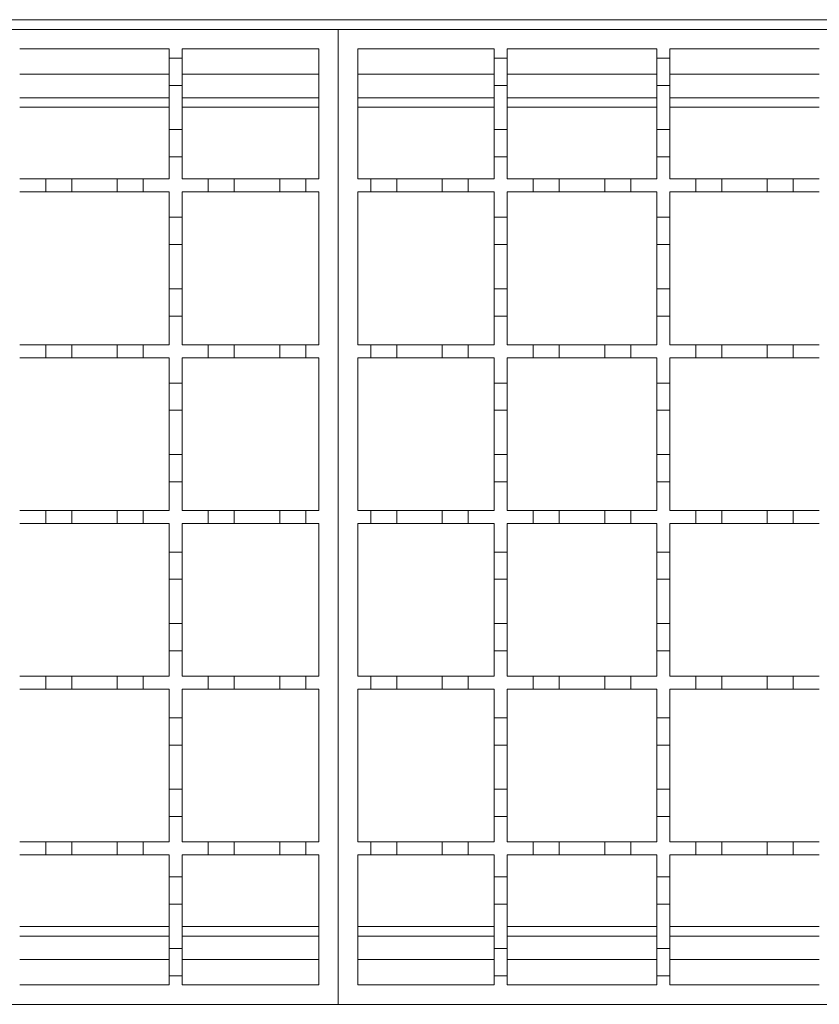
# Model space of a CAD drawing. Units: millimetres. Extents: x 303 to 3361, y 519 to 1909.
# Drawn here: x 934 to 1057, y 1521 to 1672 of the extents above; entities that cross this region are included whole.
import ezdxf

# ---------------------------------------------------------------- set-up
doc = ezdxf.new("R2010")
doc.units = ezdxf.units.MM
doc.header["$LTSCALE"] = 12
doc.linetypes.add('SLD-Durchgehend', pattern=[0])

msp = doc.modelspace()

# ---------------------------------------------------------------- linework, layer by layer
at = {"color": 7, "linetype": 'SLD-Durchgehend', "lineweight": 18}
for p, q in [((1733.98, 1672.24), (482.48, 1672.24)), ((483.48, 1670.74), (983.48, 1670.74)), ((983.48, 1670.74), (983.48, 1520.74)), ((983.48, 1670.74), (1483.48, 1670.74)), ((934.48, 1667.74), (957.48, 1667.74)), ((957.48, 1667.74), (957.48, 1666.34)), ((959.48, 1667.74), (980.48, 1667.74)), ((959.48, 1666.34), (959.48, 1667.74)), ((980.48, 1667.74), (980.48, 1647.74)), ((986.48, 1667.74), (1007.48, 1667.74)), ((986.48, 1647.74), (986.48, 1667.74)), ((1007.48, 1667.74), (1007.48, 1666.34)), ((1009.48, 1667.74), (1032.48, 1667.74)), ((1009.48, 1666.34), (1009.48, 1667.74)), ((1032.48, 1667.74), (1032.48, 1666.34)), ((1034.48, 1667.74), (1057.48, 1667.74)), ((1034.48, 1666.34), (1034.48, 1667.74)), ((957.48, 1666.34), (959.48, 1666.34)), ((957.48, 1662.14), (957.48, 1666.34)), ((959.48, 1666.34), (959.48, 1662.14)), ((1007.48, 1666.34), (1009.48, 1666.34)), ((1007.48, 1662.14), (1007.48, 1666.34)), ((1009.48, 1666.34), (1009.48, 1662.14)), ((1032.48, 1666.34), (1034.48, 1666.34)), ((1032.48, 1662.14), (1032.48, 1666.34)), ((1034.48, 1666.34), (1034.48, 1662.14)), ((959.48, 1662.14), (957.48, 1662.14)), ((957.48, 1662.14), (957.48, 1655.34)), ((959.48, 1655.34), (959.48, 1662.14)), ((1009.48, 1662.14), (1007.48, 1662.14)), ((1007.48, 1662.14), (1007.48, 1655.34)), ((1009.48, 1655.34), (1009.48, 1662.14)), ((1034.48, 1662.14), (1032.48, 1662.14)), ((1032.48, 1662.14), (1032.48, 1655.34)), ((1034.48, 1655.34), (1034.48, 1662.14)), ((934.48, 1660.24), (957.48, 1660.24)), ((959.48, 1660.24), (980.48, 1660.24)), ((986.48, 1660.24), (1007.48, 1660.24)), ((1009.48, 1660.24), (1032.48, 1660.24)), ((1034.48, 1660.24), (1057.48, 1660.24)), ((957.48, 1655.34), (959.48, 1655.34)), ((957.48, 1651.14), (957.48, 1655.34)), ((959.48, 1655.34), (959.48, 1651.14)), ((1007.48, 1655.34), (1009.48, 1655.34)), ((1007.48, 1651.14), (1007.48, 1655.34)), ((1009.48, 1655.34), (1009.48, 1651.14)), ((1032.48, 1655.34), (1034.48, 1655.34)), ((1032.48, 1651.14), (1032.48, 1655.34)), ((1034.48, 1655.34), (1034.48, 1651.14)), ((957.48, 1651.14), (957.48, 1647.74)), ((959.48, 1651.14), (957.48, 1651.14)), ((959.48, 1647.74), (959.48, 1651.14)), ((1009.48, 1651.14), (1007.48, 1651.14)), ((1007.48, 1651.14), (1007.48, 1647.74)), ((1009.48, 1647.74), (1009.48, 1651.14)), ((1034.48, 1651.14), (1032.48, 1651.14)), ((1032.48, 1651.14), (1032.48, 1647.74)), ((1034.48, 1647.74), (1034.48, 1651.14)), ((934.48, 1647.74), (938.48, 1647.74)), ((938.48, 1647.74), (942.48, 1647.74)), ((938.48, 1645.74), (938.48, 1647.74)), ((942.48, 1647.74), (942.48, 1645.74)), ((942.48, 1647.74), (949.48, 1647.74)), ((949.48, 1647.74), (953.48, 1647.74)), ((949.48, 1645.74), (949.48, 1647.74)), ((953.48, 1647.74), (953.48, 1645.74)), ((953.48, 1647.74), (957.48, 1647.74)), ((959.48, 1647.74), (963.48, 1647.74)), ((963.48, 1647.74), (967.48, 1647.74)), ((963.48, 1645.74), (963.48, 1647.74)), ((967.48, 1647.74), (967.48, 1645.74)), ((967.48, 1647.74), (974.48, 1647.74)), ((974.48, 1647.74), (978.48, 1647.74)), ((974.48, 1645.74), (974.48, 1647.74)), ((978.48, 1647.74), (978.48, 1645.74)), ((978.48, 1647.74), (980.48, 1647.74)), ((986.48, 1647.74), (988.48, 1647.74)), ((988.48, 1645.74), (988.48, 1647.74)), ((988.48, 1647.74), (992.48, 1647.74)), ((992.48, 1647.74), (999.48, 1647.74)), ((992.48, 1647.74), (992.48, 1645.74)), ((999.48, 1645.74), (999.48, 1647.74)), ((999.48, 1647.74), (1003.48, 1647.74)), ((1003.48, 1647.74), (1003.48, 1645.74)), ((1003.48, 1647.74), (1007.48, 1647.74)), ((1009.48, 1647.74), (1013.48, 1647.74)), ((1013.48, 1645.74), (1013.48, 1647.74)), ((1013.48, 1647.74), (1017.48, 1647.74)), ((1017.48, 1647.74), (1017.48, 1645.74)), ((1017.48, 1647.74), (1024.48, 1647.74)), ((1024.48, 1645.74), (1024.48, 1647.74)), ((1024.48, 1647.74), (1028.48, 1647.74)), ((1028.48, 1647.74), (1028.48, 1645.74)), ((1028.48, 1647.74), (1032.48, 1647.74)), ((1034.48, 1647.74), (1038.48, 1647.74)), ((1038.48, 1645.74), (1038.48, 1647.74)), ((1038.48, 1647.74), (1042.48, 1647.74)), ((1042.48, 1647.74), (1042.48, 1645.74)), ((1042.48, 1647.74), (1049.48, 1647.74)), ((1049.48, 1645.74), (1049.48, 1647.74)), ((1049.48, 1647.74), (1053.48, 1647.74)), ((1053.48, 1647.74), (1057.48, 1647.74)), ((1053.48, 1647.74), (1053.48, 1645.74)), ((938.48, 1645.74), (934.48, 1645.74)), ((942.48, 1645.74), (938.48, 1645.74)), ((949.48, 1645.74), (942.48, 1645.74)), ((953.48, 1645.74), (949.48, 1645.74)), ((957.48, 1645.74), (953.48, 1645.74)), ((957.48, 1645.74), (957.48, 1641.84)), ((959.48, 1641.84), (959.48, 1645.74)), ((963.48, 1645.74), (959.48, 1645.74)), ((967.48, 1645.74), (963.48, 1645.74)), ((974.48, 1645.74), (967.48, 1645.74)), ((978.48, 1645.74), (974.48, 1645.74)), ((980.48, 1645.74), (978.48, 1645.74)), ((980.48, 1645.74), (980.48, 1622.24)), ((988.48, 1645.74), (986.48, 1645.74)), ((986.48, 1622.24), (986.48, 1645.74)), ((992.48, 1645.74), (988.48, 1645.74)), ((999.48, 1645.74), (992.48, 1645.74)), ((1003.48, 1645.74), (999.48, 1645.74)), ((1007.48, 1645.74), (1003.48, 1645.74)), ((1007.48, 1645.74), (1007.48, 1641.84)), ((1009.48, 1641.84), (1009.48, 1645.74)), ((1013.48, 1645.74), (1009.48, 1645.74)), ((1017.48, 1645.74), (1013.48, 1645.74)), ((1024.48, 1645.74), (1017.48, 1645.74)), ((1028.48, 1645.74), (1024.48, 1645.74)), ((1032.48, 1645.74), (1028.48, 1645.74)), ((1032.48, 1645.74), (1032.48, 1641.84)), ((1038.48, 1645.74), (1034.48, 1645.74)), ((1034.48, 1641.84), (1034.48, 1645.74)), ((1042.48, 1645.74), (1038.48, 1645.74)), ((1049.48, 1645.74), (1042.48, 1645.74)), ((1053.48, 1645.74), (1049.48, 1645.74)), ((1057.48, 1645.74), (1053.48, 1645.74)), ((957.48, 1641.84), (959.48, 1641.84)), ((957.48, 1637.64), (957.48, 1641.84)), ((959.48, 1641.84), (959.48, 1637.64)), ((1007.48, 1641.84), (1009.48, 1641.84)), ((1007.48, 1637.64), (1007.48, 1641.84)), ((1009.48, 1641.84), (1009.48, 1637.64)), ((1032.48, 1641.84), (1034.48, 1641.84)), ((1032.48, 1637.64), (1032.48, 1641.84)), ((1034.48, 1641.84), (1034.48, 1637.64)), ((959.48, 1637.64), (957.48, 1637.64)), ((957.48, 1637.64), (957.48, 1630.84)), ((959.48, 1630.84), (959.48, 1637.64)), ((1009.48, 1637.64), (1007.48, 1637.64)), ((1007.48, 1637.64), (1007.48, 1630.84)), ((1009.48, 1630.84), (1009.48, 1637.64)), ((1034.48, 1637.64), (1032.48, 1637.64)), ((1032.48, 1637.64), (1032.48, 1630.84)), ((1034.48, 1630.84), (1034.48, 1637.64)), ((957.48, 1630.84), (959.48, 1630.84)), ((957.48, 1626.64), (957.48, 1630.84)), ((959.48, 1630.84), (959.48, 1626.64)), ((1007.48, 1630.84), (1009.48, 1630.84)), ((1007.48, 1626.64), (1007.48, 1630.84)), ((1009.48, 1630.84), (1009.48, 1626.64)), ((1032.48, 1630.84), (1034.48, 1630.84)), ((1032.48, 1626.64), (1032.48, 1630.84)), ((1034.48, 1630.84), (1034.48, 1626.64)), ((957.48, 1626.64), (957.48, 1622.24)), ((959.48, 1626.64), (957.48, 1626.64)), ((959.48, 1622.24), (959.48, 1626.64)), ((1009.48, 1626.64), (1007.48, 1626.64)), ((1007.48, 1626.64), (1007.48, 1622.24)), ((1009.48, 1622.24), (1009.48, 1626.64)), ((1032.48, 1626.64), (1032.48, 1622.24)), ((1034.48, 1626.64), (1032.48, 1626.64)), ((1034.48, 1622.24), (1034.48, 1626.64)), ((934.48, 1622.24), (938.48, 1622.24)), ((938.48, 1622.24), (942.48, 1622.24)), ((938.48, 1620.24), (938.48, 1622.24)), ((942.48, 1622.24), (942.48, 1620.24)), ((942.48, 1622.24), (949.48, 1622.24)), ((949.48, 1622.24), (953.48, 1622.24)), ((949.48, 1620.24), (949.48, 1622.24)), ((953.48, 1622.24), (953.48, 1620.24)), ((953.48, 1622.24), (957.48, 1622.24)), ((959.48, 1622.24), (963.48, 1622.24)), ((963.48, 1620.24), (963.48, 1622.24)), ((963.48, 1622.24), (967.48, 1622.24)), ((967.48, 1622.24), (967.48, 1620.24)), ((967.48, 1622.24), (974.48, 1622.24)), ((974.48, 1620.24), (974.48, 1622.24)), ((974.48, 1622.24), (978.48, 1622.24)), ((978.48, 1622.24), (978.48, 1620.24)), ((978.48, 1622.24), (980.48, 1622.24)), ((986.48, 1622.24), (988.48, 1622.24)), ((988.48, 1620.24), (988.48, 1622.24)), ((988.48, 1622.24), (992.48, 1622.24)), ((992.48, 1622.24), (999.48, 1622.24)), ((992.48, 1622.24), (992.48, 1620.24)), ((999.48, 1620.24), (999.48, 1622.24)), ((999.48, 1622.24), (1003.48, 1622.24)), ((1003.48, 1622.24), (1003.48, 1620.24)), ((1003.48, 1622.24), (1007.48, 1622.24)), ((1009.48, 1622.24), (1013.48, 1622.24)), ((1013.48, 1620.24), (1013.48, 1622.24)), ((1013.48, 1622.24), (1017.48, 1622.24)), ((1017.48, 1622.24), (1024.48, 1622.24)), ((1017.48, 1622.24), (1017.48, 1620.24)), ((1024.48, 1620.24), (1024.48, 1622.24)), ((1024.48, 1622.24), (1028.48, 1622.24)), ((1028.48, 1622.24), (1028.48, 1620.24)), ((1028.48, 1622.24), (1032.48, 1622.24)), ((1034.48, 1622.24), (1038.48, 1622.24)), ((1038.48, 1620.24), (1038.48, 1622.24)), ((1038.48, 1622.24), (1042.48, 1622.24)), ((1042.48, 1622.24), (1042.48, 1620.24)), ((1042.48, 1622.24), (1049.48, 1622.24)), ((1049.48, 1620.24), (1049.48, 1622.24)), ((1049.48, 1622.24), (1053.48, 1622.24)), ((1053.48, 1622.24), (1057.48, 1622.24)), ((1053.48, 1622.24), (1053.48, 1620.24)), ((938.48, 1620.24), (934.48, 1620.24)), ((942.48, 1620.24), (938.48, 1620.24)), ((949.48, 1620.24), (942.48, 1620.24)), ((953.48, 1620.24), (949.48, 1620.24)), ((957.48, 1620.24), (953.48, 1620.24)), ((957.48, 1620.24), (957.48, 1616.34)), ((959.48, 1616.34), (959.48, 1620.24)), ((963.48, 1620.24), (959.48, 1620.24)), ((967.48, 1620.24), (963.48, 1620.24)), ((974.48, 1620.24), (967.48, 1620.24)), ((978.48, 1620.24), (974.48, 1620.24)), ((980.48, 1620.24), (978.48, 1620.24)), ((980.48, 1620.24), (980.48, 1596.74)), ((988.48, 1620.24), (986.48, 1620.24)), ((986.48, 1596.74), (986.48, 1620.24)), ((992.48, 1620.24), (988.48, 1620.24)), ((999.48, 1620.24), (992.48, 1620.24)), ((1003.48, 1620.24), (999.48, 1620.24)), ((1007.48, 1620.24), (1003.48, 1620.24)), ((1007.48, 1620.24), (1007.48, 1616.34)), ((1013.48, 1620.24), (1009.48, 1620.24)), ((1009.48, 1616.34), (1009.48, 1620.24)), ((1017.48, 1620.24), (1013.48, 1620.24)), ((1024.48, 1620.24), (1017.48, 1620.24)), ((1028.48, 1620.24), (1024.48, 1620.24)), ((1032.48, 1620.24), (1028.48, 1620.24)), ((1032.48, 1620.24), (1032.48, 1616.34)), ((1038.48, 1620.24), (1034.48, 1620.24)), ((1034.48, 1616.34), (1034.48, 1620.24)), ((1042.48, 1620.24), (1038.48, 1620.24)), ((1049.48, 1620.24), (1042.48, 1620.24)), ((1053.48, 1620.24), (1049.48, 1620.24)), ((1057.48, 1620.24), (1053.48, 1620.24)), ((957.48, 1616.34), (959.48, 1616.34)), ((957.48, 1612.14), (957.48, 1616.34)), ((959.48, 1616.34), (959.48, 1612.14)), ((1007.48, 1616.34), (1009.48, 1616.34)), ((1007.48, 1612.14), (1007.48, 1616.34)), ((1009.48, 1616.34), (1009.48, 1612.14)), ((1032.48, 1616.34), (1034.48, 1616.34)), ((1032.48, 1612.14), (1032.48, 1616.34)), ((1034.48, 1616.34), (1034.48, 1612.14)), ((959.48, 1612.14), (957.48, 1612.14)), ((957.48, 1612.14), (957.48, 1605.34)), ((959.48, 1605.34), (959.48, 1612.14)), ((1007.48, 1612.14), (1007.48, 1605.34)), ((1009.48, 1612.14), (1007.48, 1612.14)), ((1009.48, 1605.34), (1009.48, 1612.14)), ((1034.48, 1612.14), (1032.48, 1612.14)), ((1032.48, 1612.14), (1032.48, 1605.34)), ((1034.48, 1605.34), (1034.48, 1612.14)), ((957.48, 1605.34), (959.48, 1605.34)), ((957.48, 1601.14), (957.48, 1605.34)), ((959.48, 1605.34), (959.48, 1601.14)), ((1007.48, 1605.34), (1009.48, 1605.34)), ((1007.48, 1601.14), (1007.48, 1605.34)), ((1009.48, 1605.34), (1009.48, 1601.14)), ((1032.48, 1605.34), (1034.48, 1605.34)), ((1032.48, 1601.14), (1032.48, 1605.34)), ((1034.48, 1605.34), (1034.48, 1601.14)), ((957.48, 1601.14), (957.48, 1596.74)), ((959.48, 1601.14), (957.48, 1601.14)), ((959.48, 1596.74), (959.48, 1601.14)), ((1009.48, 1601.14), (1007.48, 1601.14)), ((1007.48, 1601.14), (1007.48, 1596.74)), ((1009.48, 1596.74), (1009.48, 1601.14)), ((1032.48, 1601.14), (1032.48, 1596.74)), ((1034.48, 1601.14), (1032.48, 1601.14)), ((1034.48, 1596.74), (1034.48, 1601.14)), ((934.48, 1596.74), (938.48, 1596.74)), ((938.48, 1596.74), (942.48, 1596.74)), ((938.48, 1594.74), (938.48, 1596.74)), ((942.48, 1596.74), (942.48, 1594.74)), ((942.48, 1596.74), (949.48, 1596.74)), ((949.48, 1596.74), (953.48, 1596.74)), ((949.48, 1594.74), (949.48, 1596.74)), ((953.48, 1596.74), (953.48, 1594.74)), ((953.48, 1596.74), (957.48, 1596.74)), ((959.48, 1596.74), (963.48, 1596.74)), ((963.48, 1596.74), (967.48, 1596.74)), ((963.48, 1594.74), (963.48, 1596.74)), ((967.48, 1596.74), (967.48, 1594.74)), ((967.48, 1596.74), (974.48, 1596.74)), ((974.48, 1594.74), (974.48, 1596.74)), ((974.48, 1596.74), (978.48, 1596.74)), ((978.48, 1596.74), (978.48, 1594.74)), ((978.48, 1596.74), (980.48, 1596.74)), ((986.48, 1596.74), (988.48, 1596.74)), ((988.48, 1594.74), (988.48, 1596.74)), ((988.48, 1596.74), (992.48, 1596.74)), ((992.48, 1596.74), (999.48, 1596.74)), ((992.48, 1596.74), (992.48, 1594.74)), ((999.48, 1594.74), (999.48, 1596.74)), ((999.48, 1596.74), (1003.48, 1596.74)), ((1003.48, 1596.74), (1003.48, 1594.74)), ((1003.48, 1596.74), (1007.48, 1596.74)), ((1009.48, 1596.74), (1013.48, 1596.74)), ((1013.48, 1594.74), (1013.48, 1596.74)), ((1013.48, 1596.74), (1017.48, 1596.74)), ((1017.48, 1596.74), (1024.48, 1596.74)), ((1017.48, 1596.74), (1017.48, 1594.74)), ((1024.48, 1594.74), (1024.48, 1596.74)), ((1024.48, 1596.74), (1028.48, 1596.74)), ((1028.48, 1596.74), (1028.48, 1594.74)), ((1028.48, 1596.74), (1032.48, 1596.74)), ((1034.48, 1596.74), (1038.48, 1596.74)), ((1038.48, 1594.74), (1038.48, 1596.74)), ((1038.48, 1596.74), (1042.48, 1596.74)), ((1042.48, 1596.74), (1042.48, 1594.74)), ((1042.48, 1596.74), (1049.48, 1596.74)), ((1049.48, 1594.74), (1049.48, 1596.74)), ((1049.48, 1596.74), (1053.48, 1596.74)), ((1053.48, 1596.74), (1057.48, 1596.74)), ((1053.48, 1596.74), (1053.48, 1594.74)), ((938.48, 1594.74), (934.48, 1594.74)), ((942.48, 1594.74), (938.48, 1594.74)), ((949.48, 1594.74), (942.48, 1594.74)), ((953.48, 1594.74), (949.48, 1594.74)), ((957.48, 1594.74), (953.48, 1594.74)), ((957.48, 1594.74), (957.48, 1590.34)), ((963.48, 1594.74), (959.48, 1594.74)), ((959.48, 1590.34), (959.48, 1594.74)), ((967.48, 1594.74), (963.48, 1594.74)), ((974.48, 1594.74), (967.48, 1594.74)), ((978.48, 1594.74), (974.48, 1594.74)), ((980.48, 1594.74), (978.48, 1594.74)), ((980.48, 1594.74), (980.48, 1571.24)), ((988.48, 1594.74), (986.48, 1594.74)), ((986.48, 1571.24), (986.48, 1594.74)), ((992.48, 1594.74), (988.48, 1594.74)), ((999.48, 1594.74), (992.48, 1594.74)), ((1003.48, 1594.74), (999.48, 1594.74)), ((1007.48, 1594.74), (1003.48, 1594.74)), ((1007.48, 1594.74), (1007.48, 1590.34)), ((1009.48, 1590.34), (1009.48, 1594.74)), ((1013.48, 1594.74), (1009.48, 1594.74)), ((1017.48, 1594.74), (1013.48, 1594.74)), ((1024.48, 1594.74), (1017.48, 1594.74)), ((1028.48, 1594.74), (1024.48, 1594.74)), ((1032.48, 1594.74), (1028.48, 1594.74)), ((1032.48, 1594.74), (1032.48, 1590.34)), ((1038.48, 1594.74), (1034.48, 1594.74)), ((1034.48, 1590.34), (1034.48, 1594.74)), ((1042.48, 1594.74), (1038.48, 1594.74)), ((1049.48, 1594.74), (1042.48, 1594.74)), ((1053.48, 1594.74), (1049.48, 1594.74)), ((1057.48, 1594.74), (1053.48, 1594.74)), ((957.48, 1590.34), (959.48, 1590.34)), ((957.48, 1586.14), (957.48, 1590.34)), ((959.48, 1590.34), (959.48, 1586.14)), ((1007.48, 1586.14), (1007.48, 1590.34)), ((1007.48, 1590.34), (1009.48, 1590.34)), ((1009.48, 1590.34), (1009.48, 1586.14)), ((1032.48, 1586.14), (1032.48, 1590.34)), ((1032.48, 1590.34), (1034.48, 1590.34)), ((1034.48, 1590.34), (1034.48, 1586.14)), ((959.48, 1586.14), (957.48, 1586.14)), ((957.48, 1586.14), (957.48, 1579.34)), ((959.48, 1579.34), (959.48, 1586.14)), ((1009.48, 1586.14), (1007.48, 1586.14)), ((1007.48, 1586.14), (1007.48, 1579.34)), ((1009.48, 1579.34), (1009.48, 1586.14)), ((1034.48, 1586.14), (1032.48, 1586.14)), ((1032.48, 1586.14), (1032.48, 1579.34)), ((1034.48, 1579.34), (1034.48, 1586.14)), ((957.48, 1575.14), (957.48, 1579.34)), ((957.48, 1579.34), (959.48, 1579.34)), ((959.48, 1579.34), (959.48, 1575.14)), ((1007.48, 1579.34), (1009.48, 1579.34)), ((1007.48, 1575.14), (1007.48, 1579.34)), ((1009.48, 1579.34), (1009.48, 1575.14)), ((1032.48, 1579.34), (1034.48, 1579.34)), ((1032.48, 1575.14), (1032.48, 1579.34)), ((1034.48, 1579.34), (1034.48, 1575.14)), ((957.48, 1575.14), (957.48, 1571.24)), ((959.48, 1575.14), (957.48, 1575.14)), ((959.48, 1571.24), (959.48, 1575.14)), ((1009.48, 1575.14), (1007.48, 1575.14)), ((1007.48, 1575.14), (1007.48, 1571.24)), ((1009.48, 1571.24), (1009.48, 1575.14)), ((1034.48, 1575.14), (1032.48, 1575.14)), ((1032.48, 1575.14), (1032.48, 1571.24)), ((1034.48, 1571.24), (1034.48, 1575.14)), ((934.48, 1571.24), (938.48, 1571.24)), ((938.48, 1571.24), (942.48, 1571.24)), ((938.48, 1569.24), (938.48, 1571.24)), ((942.48, 1571.24), (942.48, 1569.24)), ((942.48, 1571.24), (949.48, 1571.24)), ((949.48, 1571.24), (953.48, 1571.24)), ((949.48, 1569.24), (949.48, 1571.24)), ((953.48, 1571.24), (953.48, 1569.24)), ((953.48, 1571.24), (957.48, 1571.24)), ((959.48, 1571.24), (963.48, 1571.24)), ((963.48, 1569.24), (963.48, 1571.24)), ((963.48, 1571.24), (967.48, 1571.24)), ((967.48, 1571.24), (967.48, 1569.24)), ((967.48, 1571.24), (974.48, 1571.24)), ((974.48, 1571.24), (978.48, 1571.24)), ((974.48, 1569.24), (974.48, 1571.24)), ((978.48, 1571.24), (978.48, 1569.24)), ((978.48, 1571.24), (980.48, 1571.24)), ((986.48, 1571.24), (988.48, 1571.24)), ((988.48, 1569.24), (988.48, 1571.24)), ((988.48, 1571.24), (992.48, 1571.24)), ((992.48, 1571.24), (999.48, 1571.24)), ((992.48, 1571.24), (992.48, 1569.24)), ((999.48, 1569.24), (999.48, 1571.24)), ((999.48, 1571.24), (1003.48, 1571.24)), ((1003.48, 1571.24), (1003.48, 1569.24)), ((1003.48, 1571.24), (1007.48, 1571.24)), ((1009.48, 1571.24), (1013.48, 1571.24)), ((1013.48, 1569.24), (1013.48, 1571.24)), ((1013.48, 1571.24), (1017.48, 1571.24)), ((1017.48, 1571.24), (1024.48, 1571.24)), ((1017.48, 1571.24), (1017.48, 1569.24)), ((1024.48, 1569.24), (1024.48, 1571.24)), ((1024.48, 1571.24), (1028.48, 1571.24)), ((1028.48, 1571.24), (1028.48, 1569.24)), ((1028.48, 1571.24), (1032.48, 1571.24)), ((1034.48, 1571.24), (1038.48, 1571.24)), ((1038.48, 1569.24), (1038.48, 1571.24)), ((1038.48, 1571.24), (1042.48, 1571.24)), ((1042.48, 1571.24), (1042.48, 1569.24)), ((1042.48, 1571.24), (1049.48, 1571.24)), ((1049.48, 1569.24), (1049.48, 1571.24)), ((1049.48, 1571.24), (1053.48, 1571.24)), ((1053.48, 1571.24), (1057.48, 1571.24)), ((1053.48, 1571.24), (1053.48, 1569.24)), ((938.48, 1569.24), (934.48, 1569.24)), ((942.48, 1569.24), (938.48, 1569.24)), ((949.48, 1569.24), (942.48, 1569.24)), ((953.48, 1569.24), (949.48, 1569.24)), ((957.48, 1569.24), (953.48, 1569.24)), ((957.48, 1569.24), (957.48, 1564.84)), ((963.48, 1569.24), (959.48, 1569.24)), ((959.48, 1564.84), (959.48, 1569.24)), ((967.48, 1569.24), (963.48, 1569.24)), ((974.48, 1569.24), (967.48, 1569.24)), ((978.48, 1569.24), (974.48, 1569.24)), ((980.48, 1569.24), (978.48, 1569.24)), ((980.48, 1569.24), (980.48, 1545.74)), ((988.48, 1569.24), (986.48, 1569.24)), ((986.48, 1545.74), (986.48, 1569.24)), ((992.48, 1569.24), (988.48, 1569.24)), ((999.48, 1569.24), (992.48, 1569.24)), ((1003.48, 1569.24), (999.48, 1569.24)), ((1007.48, 1569.24), (1003.48, 1569.24)), ((1007.48, 1569.24), (1007.48, 1564.84)), ((1013.48, 1569.24), (1009.48, 1569.24)), ((1009.48, 1564.84), (1009.48, 1569.24)), ((1017.48, 1569.24), (1013.48, 1569.24)), ((1024.48, 1569.24), (1017.48, 1569.24)), ((1028.48, 1569.24), (1024.48, 1569.24)), ((1032.48, 1569.24), (1028.48, 1569.24)), ((1032.48, 1569.24), (1032.48, 1564.84)), ((1038.48, 1569.24), (1034.48, 1569.24)), ((1034.48, 1564.84), (1034.48, 1569.24)), ((1042.48, 1569.24), (1038.48, 1569.24)), ((1049.48, 1569.24), (1042.48, 1569.24)), ((1053.48, 1569.24), (1049.48, 1569.24)), ((1057.48, 1569.24), (1053.48, 1569.24)), ((957.48, 1564.84), (959.48, 1564.84)), ((957.48, 1560.64), (957.48, 1564.84)), ((959.48, 1564.84), (959.48, 1560.64)), ((1007.48, 1564.84), (1009.48, 1564.84)), ((1007.48, 1560.64), (1007.48, 1564.84)), ((1009.48, 1564.84), (1009.48, 1560.64)), ((1032.48, 1564.84), (1034.48, 1564.84)), ((1032.48, 1560.64), (1032.48, 1564.84)), ((1034.48, 1564.84), (1034.48, 1560.64)), ((959.48, 1560.64), (957.48, 1560.64)), ((957.48, 1560.64), (957.48, 1553.84)), ((959.48, 1553.84), (959.48, 1560.64)), ((1009.48, 1560.64), (1007.48, 1560.64)), ((1007.48, 1560.64), (1007.48, 1553.84)), ((1009.48, 1553.84), (1009.48, 1560.64)), ((1034.48, 1560.64), (1032.48, 1560.64)), ((1032.48, 1560.64), (1032.48, 1553.84)), ((1034.48, 1553.84), (1034.48, 1560.64)), ((957.48, 1549.64), (957.48, 1553.84)), ((957.48, 1553.84), (959.48, 1553.84)), ((959.48, 1553.84), (959.48, 1549.64)), ((1007.48, 1549.64), (1007.48, 1553.84)), ((1007.48, 1553.84), (1009.48, 1553.84)), ((1009.48, 1553.84), (1009.48, 1549.64)), ((1032.48, 1549.64), (1032.48, 1553.84)), ((1032.48, 1553.84), (1034.48, 1553.84)), ((1034.48, 1553.84), (1034.48, 1549.64)), ((957.48, 1549.64), (957.48, 1545.74)), ((959.48, 1549.64), (957.48, 1549.64)), ((959.48, 1545.74), (959.48, 1549.64)), ((1009.48, 1549.64), (1007.48, 1549.64)), ((1007.48, 1549.64), (1007.48, 1545.74)), ((1009.48, 1545.74), (1009.48, 1549.64)), ((1034.48, 1549.64), (1032.48, 1549.64)), ((1032.48, 1549.64), (1032.48, 1545.74)), ((1034.48, 1545.74), (1034.48, 1549.64)), ((934.48, 1545.74), (938.48, 1545.74)), ((938.48, 1543.74), (938.48, 1545.74)), ((938.48, 1545.74), (942.48, 1545.74)), ((942.48, 1545.74), (942.48, 1543.74)), ((942.48, 1545.74), (949.48, 1545.74)), ((949.48, 1543.74), (949.48, 1545.74)), ((949.48, 1545.74), (953.48, 1545.74)), ((953.48, 1545.74), (953.48, 1543.74)), ((953.48, 1545.74), (957.48, 1545.74)), ((959.48, 1545.74), (963.48, 1545.74)), ((963.48, 1543.74), (963.48, 1545.74)), ((963.48, 1545.74), (967.48, 1545.74)), ((967.48, 1545.74), (967.48, 1543.74)), ((967.48, 1545.74), (974.48, 1545.74)), ((974.48, 1543.74), (974.48, 1545.74)), ((974.48, 1545.74), (978.48, 1545.74)), ((978.48, 1545.74), (978.48, 1543.74)), ((978.48, 1545.74), (980.48, 1545.74)), ((986.48, 1545.74), (988.48, 1545.74)), ((988.48, 1543.74), (988.48, 1545.74)), ((988.48, 1545.74), (992.48, 1545.74)), ((992.48, 1545.74), (992.48, 1543.74)), ((992.48, 1545.74), (999.48, 1545.74)), ((999.48, 1545.74), (1003.48, 1545.74)), ((999.48, 1543.74), (999.48, 1545.74)), ((1003.48, 1545.74), (1007.48, 1545.74)), ((1003.48, 1545.74), (1003.48, 1543.74)), ((1009.48, 1545.74), (1013.48, 1545.74)), ((1013.48, 1543.74), (1013.48, 1545.74)), ((1013.48, 1545.74), (1017.48, 1545.74)), ((1017.48, 1545.74), (1024.48, 1545.74)), ((1017.48, 1545.74), (1017.48, 1543.74)), ((1024.48, 1545.74), (1028.48, 1545.74)), ((1024.48, 1543.74), (1024.48, 1545.74)), ((1028.48, 1545.74), (1028.48, 1543.74)), ((1028.48, 1545.74), (1032.48, 1545.74)), ((1034.48, 1545.74), (1038.48, 1545.74)), ((1038.48, 1545.74), (1042.48, 1545.74)), ((1038.48, 1543.74), (1038.48, 1545.74)), ((1042.48, 1545.74), (1049.48, 1545.74)), ((1042.48, 1545.74), (1042.48, 1543.74)), ((1049.48, 1543.74), (1049.48, 1545.74)), ((1049.48, 1545.74), (1053.48, 1545.74)), ((1053.48, 1545.74), (1057.48, 1545.74)), ((1053.48, 1545.74), (1053.48, 1543.74)), ((938.48, 1543.74), (934.48, 1543.74)), ((942.48, 1543.74), (938.48, 1543.74)), ((949.48, 1543.74), (942.48, 1543.74)), ((953.48, 1543.74), (949.48, 1543.74)), ((957.48, 1543.74), (953.48, 1543.74)), ((957.48, 1543.74), (957.48, 1540.34)), ((963.48, 1543.74), (959.48, 1543.74)), ((959.48, 1540.34), (959.48, 1543.74)), ((967.48, 1543.74), (963.48, 1543.74)), ((974.48, 1543.74), (967.48, 1543.74)), ((978.48, 1543.74), (974.48, 1543.74)), ((980.48, 1543.74), (978.48, 1543.74)), ((980.48, 1543.74), (980.48, 1523.74)), ((988.48, 1543.74), (986.48, 1543.74)), ((986.48, 1523.74), (986.48, 1543.74)), ((992.48, 1543.74), (988.48, 1543.74)), ((999.48, 1543.74), (992.48, 1543.74)), ((1003.48, 1543.74), (999.48, 1543.74)), ((1007.48, 1543.74), (1003.48, 1543.74)), ((1007.48, 1543.74), (1007.48, 1540.34)), ((1013.48, 1543.74), (1009.48, 1543.74)), ((1009.48, 1540.34), (1009.48, 1543.74)), ((1017.48, 1543.74), (1013.48, 1543.74)), ((1024.48, 1543.74), (1017.48, 1543.74)), ((1028.48, 1543.74), (1024.48, 1543.74)), ((1032.48, 1543.74), (1028.48, 1543.74)), ((1032.48, 1543.74), (1032.48, 1540.34)), ((1034.48, 1540.34), (1034.48, 1543.74)), ((1038.48, 1543.74), (1034.48, 1543.74)), ((1042.48, 1543.74), (1038.48, 1543.74)), ((1049.48, 1543.74), (1042.48, 1543.74)), ((1053.48, 1543.74), (1049.48, 1543.74)), ((1057.48, 1543.74), (1053.48, 1543.74)), ((957.48, 1540.34), (959.48, 1540.34)), ((957.48, 1536.14), (957.48, 1540.34)), ((959.48, 1540.34), (959.48, 1536.14)), ((1007.48, 1540.34), (1009.48, 1540.34)), ((1007.48, 1536.14), (1007.48, 1540.34)), ((1009.48, 1540.34), (1009.48, 1536.14)), ((1032.48, 1540.34), (1034.48, 1540.34)), ((1032.48, 1536.14), (1032.48, 1540.34)), ((1034.48, 1540.34), (1034.48, 1536.14)), ((959.48, 1536.14), (957.48, 1536.14)), ((957.48, 1536.14), (957.48, 1529.34)), ((959.48, 1529.34), (959.48, 1536.14)), ((1007.48, 1536.14), (1007.48, 1529.34)), ((1009.48, 1536.14), (1007.48, 1536.14)), ((1009.48, 1529.34), (1009.48, 1536.14)), ((1032.48, 1536.14), (1032.48, 1529.34)), ((1034.48, 1536.14), (1032.48, 1536.14)), ((1034.48, 1529.34), (1034.48, 1536.14)), ((957.48, 1531.24), (934.48, 1531.24)), ((980.48, 1531.24), (959.48, 1531.24)), ((1007.48, 1531.24), (986.48, 1531.24)), ((1032.48, 1531.24), (1009.48, 1531.24)), ((1057.48, 1531.24), (1034.48, 1531.24)), ((957.48, 1525.14), (957.48, 1529.34)), ((957.48, 1529.34), (959.48, 1529.34)), ((959.48, 1529.34), (959.48, 1525.14)), ((1007.48, 1529.34), (1009.48, 1529.34)), ((1007.48, 1525.14), (1007.48, 1529.34)), ((1009.48, 1529.34), (1009.48, 1525.14)), ((1032.48, 1529.34), (1034.48, 1529.34)), ((1032.48, 1525.14), (1032.48, 1529.34)), ((1034.48, 1529.34), (1034.48, 1525.14)), ((957.48, 1525.14), (957.48, 1523.74)), ((959.48, 1525.14), (957.48, 1525.14)), ((959.48, 1523.74), (959.48, 1525.14)), ((1007.48, 1525.14), (1007.48, 1523.74)), ((1009.48, 1525.14), (1007.48, 1525.14)), ((1009.48, 1523.74), (1009.48, 1525.14)), ((1032.48, 1525.14), (1032.48, 1523.74)), ((1034.48, 1525.14), (1032.48, 1525.14)), ((1034.48, 1523.74), (1034.48, 1525.14)), ((957.48, 1523.74), (934.48, 1523.74)), ((980.48, 1523.74), (959.48, 1523.74)), ((1007.48, 1523.74), (986.48, 1523.74)), ((1032.48, 1523.74), (1009.48, 1523.74)), ((1057.48, 1523.74), (1034.48, 1523.74)), ((983.48, 1520.74), (483.48, 1520.74)), ((1483.48, 1520.74), (983.48, 1520.74))]:
    msp.add_line(p, q, dxfattribs=at)
at = {"color": 1, "linetype": 'SLD-Durchgehend', "lineweight": 18}
for p, q in [((934.48, 1663.84), (957.48, 1663.84)), ((959.48, 1663.84), (980.48, 1663.84)), ((986.48, 1663.84), (1007.48, 1663.84)), ((1009.48, 1663.84), (1032.48, 1663.84)), ((1034.48, 1663.84), (1057.48, 1663.84)), ((957.48, 1658.77), (934.48, 1658.77)), ((980.48, 1658.77), (959.48, 1658.77)), ((1007.48, 1658.77), (986.48, 1658.77)), ((1032.48, 1658.77), (1009.48, 1658.77)), ((1057.48, 1658.77), (1034.48, 1658.77)), ((934.48, 1532.72), (957.48, 1532.72)), ((959.48, 1532.72), (980.48, 1532.72)), ((986.48, 1532.72), (1007.48, 1532.72)), ((1009.48, 1532.72), (1032.48, 1532.72)), ((1034.48, 1532.72), (1057.48, 1532.72)), ((957.48, 1527.64), (934.48, 1527.64)), ((980.48, 1527.64), (959.48, 1527.64)), ((1007.48, 1527.64), (986.48, 1527.64)), ((1032.48, 1527.64), (1009.48, 1527.64)), ((1057.48, 1527.64), (1034.48, 1527.64))]:
    msp.add_line(p, q, dxfattribs=at)

doc.saveas('drawing.dxf')
